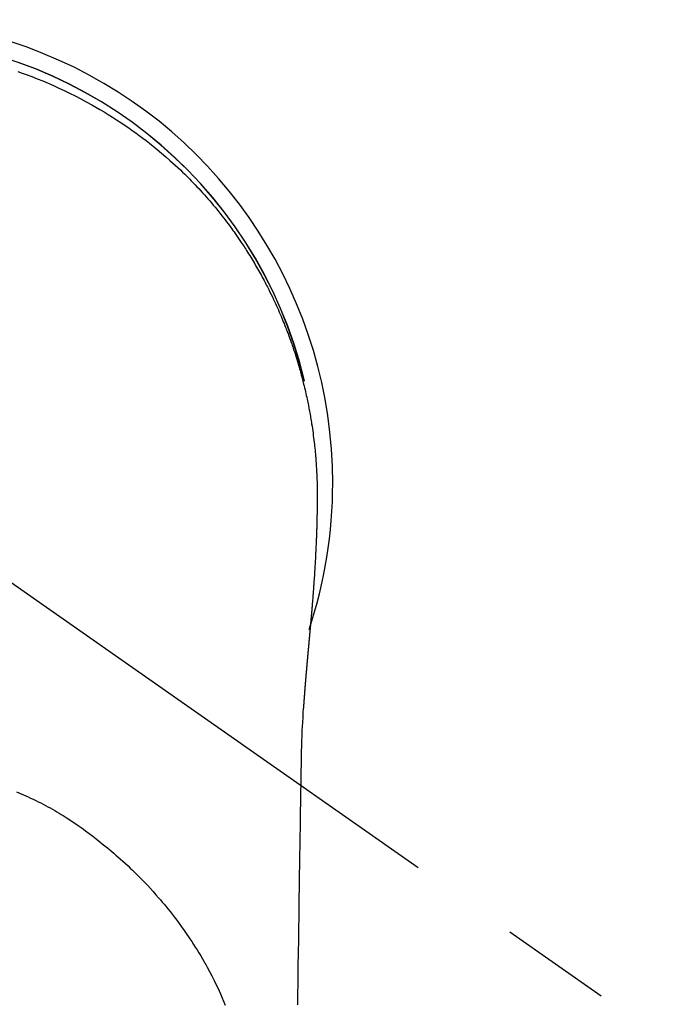
# Model space of a CAD drawing. Extents: x 28111 to 54233, y -32850 to -24450.
# Drawn here: x 30781 to 30818, y -25967 to -25912 of the extents above; entities that cross this region are included whole.
import ezdxf

# ---------------------------------------------------------------- set-up
doc = ezdxf.new("R2010")
doc.units = 0
doc.header["$LTSCALE"] = 50
doc.header["$MEASUREMENT"] = 0
doc.linetypes.add('CENTER2', pattern=[1.125, 0.75, -0.125, 0.125, -0.125])
doc.layers.add('150-機器', color=8, linetype='CONTINUOUS')

msp = doc.modelspace()

# ---------------------------------------------------------------- linework, layer by layer
at = {"layer": '150-機器', "color": 13, "linetype": 'CENTER2'}
msp.add_line((30772.682, -25937.594), (31016.7, -26108.458), dxfattribs=at)
at = {"layer": '150-機器', "color": 13, "linetype": 'Continuous'}
for points in [[(30780.992, -25914.566), (30781.222, -25914.646), (30781.451, -25914.729), (30781.76, -25914.845), (30782.069, -25914.965), (30782.375, -25915.09), (30782.68, -25915.218), (30782.983, -25915.35), (30783.284, -25915.486), (30783.583, -25915.626), (30783.88, -25915.769), (30784.195, -25915.927), (30784.508, -25916.088), (30784.818, -25916.254), (30785.126, -25916.424), (30785.355, -25916.554), (30785.582, -25916.687), (30785.809, -25916.822), (30786.033, -25916.959), (30786.275, -25917.11), (30786.516, -25917.264), (30786.754, -25917.421), (30786.991, -25917.58), (30787.19, -25917.716), (30787.387, -25917.855), (30787.584, -25917.996), (30787.779, -25918.138), (30787.974, -25918.283), (30788.168, -25918.43), (30788.36, -25918.579), (30788.551, -25918.731), (30788.792, -25918.926), (30789.03, -25919.125), (30789.265, -25919.327), (30789.498, -25919.532), (30789.646, -25919.665), (30789.793, -25919.799), (30789.938, -25919.934), (30790.083, -25920.07), (30790.21, -25920.192), (30790.336, -25920.315), (30790.461, -25920.438), (30790.585, -25920.563), (30790.693, -25920.673), (30790.8, -25920.783), (30790.907, -25920.894), (30791.012, -25921.006), (30791.117, -25921.117), (30791.22, -25921.23), (30791.323, -25921.343), (30791.426, -25921.457), (30791.527, -25921.571), (30791.628, -25921.686), (30791.729, -25921.802), (30791.828, -25921.918), (30791.926, -25922.035), (30792.024, -25922.152), (30792.121, -25922.27), (30792.217, -25922.389), (30792.312, -25922.508), (30792.407, -25922.628), (30792.501, -25922.748), (30792.594, -25922.869), (30792.673, -25922.972), (30792.752, -25923.077), (30792.83, -25923.181), (30792.907, -25923.286), (30792.968, -25923.37), (30793.029, -25923.454), (30793.089, -25923.538), (30793.149, -25923.623), (30793.263, -25923.788), (30793.377, -25923.953), (30793.489, -25924.12), (30793.6, -25924.287), (30793.648, -25924.359), (30793.696, -25924.432), (30793.743, -25924.505), (30793.79, -25924.578), (30793.848, -25924.67), (30793.906, -25924.761), (30793.963, -25924.854), (30794.02, -25924.946), (30794.076, -25925.039), (30794.132, -25925.132), (30794.188, -25925.225), (30794.243, -25925.318), (30794.297, -25925.412), (30794.352, -25925.505), (30794.406, -25925.599), (30794.46, -25925.694), (30794.513, -25925.788), (30794.566, -25925.883), (30794.618, -25925.978), (30794.671, -25926.073), (30794.722, -25926.168), (30794.773, -25926.264), (30794.823, -25926.36), (30794.873, -25926.456), (30794.913, -25926.533), (30794.953, -25926.61), (30794.992, -25926.687), (30795.032, -25926.764), (30795.099, -25926.9), (30795.166, -25927.036), (30795.233, -25927.173), (30795.298, -25927.31), (30795.353, -25927.428), (30795.408, -25927.546), (30795.462, -25927.664), (30795.515, -25927.783), (30795.568, -25927.901), (30795.62, -25928.02), (30795.672, -25928.14), (30795.723, -25928.259), (30795.765, -25928.359), (30795.806, -25928.46), (30795.847, -25928.56), (30795.888, -25928.661), (30795.92, -25928.741), (30795.952, -25928.822), (30795.984, -25928.903), (30796.015, -25928.983), (30796.039, -25929.044), (30796.062, -25929.105), (30796.086, -25929.166), (30796.109, -25929.227), (30796.154, -25929.349), (30796.199, -25929.471), (30796.243, -25929.594), (30796.286, -25929.716), (30796.315, -25929.798), (30796.344, -25929.88), (30796.372, -25929.962), (30796.4, -25930.045), (30796.441, -25930.168), (30796.482, -25930.292), (30796.521, -25930.416), (30796.56, -25930.54), (30796.599, -25930.665), (30796.637, -25930.789), (30796.675, -25930.914), (30796.712, -25931.039), (30796.736, -25931.123), (30796.761, -25931.206), (30796.784, -25931.29), (30796.808, -25931.374), (30796.854, -25931.542), (30796.898, -25931.71), (30796.942, -25931.878), (30796.984, -25932.047), (30797.01, -25932.153), (30797.036, -25932.259), (30797.061, -25932.365), (30797.086, -25932.471), (30797.11, -25932.577), (30797.134, -25932.684), (30797.157, -25932.79), (30797.18, -25932.897), (30797.198, -25932.982), (30797.215, -25933.068), (30797.232, -25933.153), (30797.25, -25933.239), (30797.258, -25933.282), (30797.267, -25933.324), (30797.275, -25933.367), (30797.284, -25933.41), (30797.292, -25933.452), (30797.3, -25933.495), (30797.308, -25933.538), (30797.315, -25933.581), (30797.331, -25933.667), (30797.346, -25933.753), (30797.361, -25933.839), (30797.376, -25933.925), (30797.391, -25934.011), (30797.405, -25934.098), (30797.419, -25934.184), (30797.433, -25934.27), (30797.453, -25934.4), (30797.473, -25934.53), (30797.491, -25934.66), (30797.509, -25934.79), (30797.526, -25934.92), (30797.543, -25935.051), (30797.559, -25935.181), (30797.574, -25935.312), (30797.586, -25935.421), (30797.598, -25935.53), (30797.61, -25935.639), (30797.621, -25935.748), (30797.631, -25935.857), (30797.641, -25935.966), (30797.651, -25936.076), (30797.66, -25936.185), (30797.672, -25936.338), (30797.683, -25936.492), (30797.693, -25936.645), (30797.702, -25936.799), (30797.706, -25936.864), (30797.71, -25936.93), (30797.713, -25936.996), (30797.716, -25937.062), (30797.72, -25937.15), (30797.723, -25937.238), (30797.727, -25937.326), (30797.73, -25937.414), (30797.735, -25937.502), (30797.74, -25937.591), (30797.744, -25937.679), (30797.747, -25937.768), (30797.748, -25937.837), (30797.748, -25937.906), (30797.748, -25937.974), (30797.747, -25938.043), (30797.747, -25938.151), (30797.746, -25938.259), (30797.746, -25938.366), (30797.745, -25938.474), (30797.745, -25938.552), (30797.744, -25938.63), (30797.743, -25938.708), (30797.742, -25938.786), (30797.742, -25938.84), (30797.741, -25938.894), (30797.74, -25938.948), (30797.739, -25939.002), (30797.738, -25939.086), (30797.736, -25939.17), (30797.735, -25939.254), (30797.733, -25939.338), (30797.732, -25939.404), (30797.731, -25939.471), (30797.73, -25939.537), (30797.728, -25939.603), (30797.726, -25939.681), (30797.724, -25939.759), (30797.722, -25939.837), (30797.719, -25939.915), (30797.717, -25939.985), (30797.716, -25940.055), (30797.714, -25940.125), (30797.711, -25940.195), (30797.709, -25940.275), (30797.706, -25940.356), (30797.703, -25940.437), (30797.699, -25940.518), (30797.697, -25940.583), (30797.695, -25940.648), (30797.692, -25940.714), (30797.69, -25940.779), (30797.687, -25940.845), (30797.684, -25940.91), (30797.681, -25940.976), (30797.679, -25941.041), (30797.675, -25941.113), (30797.672, -25941.185), (30797.668, -25941.258), (30797.665, -25941.33), (30797.662, -25941.384), (30797.659, -25941.439), (30797.656, -25941.493), (30797.654, -25941.548), (30797.649, -25941.64), (30797.644, -25941.733), (30797.64, -25941.825), (30797.635, -25941.917), (30797.631, -25941.973), (30797.628, -25942.028), (30797.625, -25942.084), (30797.622, -25942.139), (30797.617, -25942.212), (30797.613, -25942.285), (30797.609, -25942.357), (30797.605, -25942.43), (30797.599, -25942.517), (30797.594, -25942.604), (30797.588, -25942.691), (30797.583, -25942.778), (30797.576, -25942.877), (30797.57, -25942.976), (30797.563, -25943.075), (30797.556, -25943.174), (30797.552, -25943.229), (30797.548, -25943.284), (30797.544, -25943.339), (30797.54, -25943.394), (30797.535, -25943.468), (30797.529, -25943.542), (30797.524, -25943.616), (30797.519, -25943.69), (30797.513, -25943.775), (30797.506, -25943.86), (30797.5, -25943.945), (30797.493, -25944.029), (30797.485, -25944.131), (30797.477, -25944.232), (30797.468, -25944.334), (30797.46, -25944.435)], [(30797.029, -25931.886), (30797.027, -25931.878), (30797.026, -25931.875), (30797.025, -25931.871), (30797.024, -25931.867), (30797.023, -25931.864), (30797.023, -25931.86), (30797.022, -25931.856), (30797.021, -25931.853), (30797.02, -25931.849), (30797.019, -25931.845), (30797.018, -25931.842), (30797.018, -25931.838), (30797.017, -25931.835), (30797.016, -25931.831), (30797.015, -25931.827), (30797.014, -25931.824), (30797.013, -25931.82), (30797.012, -25931.816), (30797.012, -25931.813), (30797.011, -25931.809), (30797.01, -25931.806), (30797.009, -25931.802), (30797.008, -25931.798), (30797.007, -25931.795), (30797.006, -25931.791), (30797.005, -25931.787), (30797.005, -25931.784), (30797.004, -25931.78), (30797.003, -25931.776), (30797.002, -25931.773), (30797.001, -25931.769), (30797, -25931.766), (30796.999, -25931.762), (30796.999, -25931.758), (30796.998, -25931.755), (30796.997, -25931.751), (30796.996, -25931.747), (30796.995, -25931.744), (30796.994, -25931.74), (30796.993, -25931.736), (30796.992, -25931.733), (30796.992, -25931.729), (30796.991, -25931.726), (30796.99, -25931.722), (30796.989, -25931.718), (30796.988, -25931.715), (30796.987, -25931.711), (30796.986, -25931.707), (30796.985, -25931.704), (30796.985, -25931.7), (30796.984, -25931.697), (30796.983, -25931.693), (30796.982, -25931.689), (30796.981, -25931.686), (30796.98, -25931.682), (30796.979, -25931.678), (30796.978, -25931.675), (30796.978, -25931.671), (30796.977, -25931.667), (30796.976, -25931.664), (30796.975, -25931.66), (30796.974, -25931.657), (30796.973, -25931.653), (30796.972, -25931.649), (30796.971, -25931.646), (30796.971, -25931.642), (30796.97, -25931.638), (30796.969, -25931.635), (30796.968, -25931.631), (30796.967, -25931.627), (30796.966, -25931.624), (30796.965, -25931.62), (30796.964, -25931.617), (30796.963, -25931.613), (30796.963, -25931.609), (30796.962, -25931.606), (30796.961, -25931.602), (30796.96, -25931.598), (30796.959, -25931.595), (30796.958, -25931.591), (30796.957, -25931.587), (30796.956, -25931.584), (30796.955, -25931.58), (30796.954, -25931.577), (30796.954, -25931.573), (30796.953, -25931.569), (30796.952, -25931.566), (30796.951, -25931.562), (30796.95, -25931.559), (30796.949, -25931.556), (30796.948, -25931.552), (30796.947, -25931.548), (30796.946, -25931.545), (30796.945, -25931.541), (30796.945, -25931.538), (30796.944, -25931.534), (30796.943, -25931.53), (30796.942, -25931.527), (30796.941, -25931.523), (30796.94, -25931.519), (30796.939, -25931.516), (30796.938, -25931.512), (30796.937, -25931.508), (30796.936, -25931.505), (30796.935, -25931.501), (30796.935, -25931.498), (30796.934, -25931.494), (30796.933, -25931.49), (30796.932, -25931.487), (30796.931, -25931.483), (30796.93, -25931.479), (30796.929, -25931.476), (30796.928, -25931.472), (30796.927, -25931.468), (30796.926, -25931.465), (30796.925, -25931.461), (30796.925, -25931.458), (30796.924, -25931.454), (30796.923, -25931.45), (30796.922, -25931.447), (30796.921, -25931.443), (30796.92, -25931.439), (30796.919, -25931.436), (30796.918, -25931.432), (30796.917, -25931.428), (30796.916, -25931.425), (30796.915, -25931.421), (30796.914, -25931.418), (30796.914, -25931.414), (30796.913, -25931.41), (30796.912, -25931.407), (30796.911, -25931.403), (30796.91, -25931.399), (30796.909, -25931.396), (30796.908, -25931.392), (30796.907, -25931.388), (30796.906, -25931.385), (30796.905, -25931.381), (30796.904, -25931.378), (30796.903, -25931.374), (30796.902, -25931.37), (30796.901, -25931.367), (30796.901, -25931.363), (30796.9, -25931.359), (30796.899, -25931.356), (30796.898, -25931.352), (30796.897, -25931.349), (30796.896, -25931.345), (30796.895, -25931.341), (30796.894, -25931.338), (30796.893, -25931.334), (30796.892, -25931.33), (30796.891, -25931.327), (30796.89, -25931.323), (30796.889, -25931.319), (30796.888, -25931.316), (30796.887, -25931.312), (30796.886, -25931.309), (30796.886, -25931.305), (30796.885, -25931.301), (30796.884, -25931.298), (30796.883, -25931.294), (30796.882, -25931.29), (30796.881, -25931.287), (30796.88, -25931.283), (30796.879, -25931.279), (30796.878, -25931.276), (30796.877, -25931.272), (30796.876, -25931.269), (30796.875, -25931.265), (30796.874, -25931.261), (30796.873, -25931.258), (30796.872, -25931.254), (30796.871, -25931.25), (30796.87, -25931.247), (30796.869, -25931.243), (30796.869, -25931.239), (30796.868, -25931.236), (30796.867, -25931.232), (30796.866, -25931.229), (30796.865, -25931.225), (30796.864, -25931.221), (30796.863, -25931.218), (30796.862, -25931.214), (30796.861, -25931.21), (30796.86, -25931.207), (30796.859, -25931.203), (30796.858, -25931.2), (30796.857, -25931.196), (30796.856, -25931.192), (30796.855, -25931.189), (30796.854, -25931.185), (30796.853, -25931.182), (30796.852, -25931.179), (30796.851, -25931.175), (30796.85, -25931.171), (30796.849, -25931.168), (30796.848, -25931.164), (30796.847, -25931.161), (30796.847, -25931.157), (30796.846, -25931.153), (30796.845, -25931.15), (30796.844, -25931.146), (30796.843, -25931.142), (30796.842, -25931.139), (30796.841, -25931.135), (30796.84, -25931.131), (30796.839, -25931.128), (30796.838, -25931.124), (30796.837, -25931.121), (30796.836, -25931.117), (30796.835, -25931.113), (30796.834, -25931.11), (30796.833, -25931.106), (30796.833, -25931.102), (30796.832, -25931.099), (30796.831, -25931.095), (30796.83, -25931.092), (30796.829, -25931.088), (30796.828, -25931.084), (30796.827, -25931.081), (30796.826, -25931.077), (30796.825, -25931.073), (30796.824, -25931.07), (30796.823, -25931.066), (30796.822, -25931.063), (30796.821, -25931.059), (30796.82, -25931.055), (30796.819, -25931.052), (30796.818, -25931.048), (30796.817, -25931.044), (30796.816, -25931.041), (30796.815, -25931.037), (30796.814, -25931.033), (30796.813, -25931.03), (30796.812, -25931.026), (30796.811, -25931.023), (30796.81, -25931.019), (30796.81, -25931.015), (30796.809, -25931.012), (30796.808, -25931.008), (30796.807, -25931.004), (30796.806, -25931.001), (30796.805, -25930.997), (30796.804, -25930.994), (30796.803, -25930.99), (30796.802, -25930.986), (30796.801, -25930.983), (30796.8, -25930.979), (30796.799, -25930.975), (30796.798, -25930.972), (30796.797, -25930.968), (30796.796, -25930.965), (30796.795, -25930.961), (30796.794, -25930.957), (30796.793, -25930.954), (30796.792, -25930.95), (30796.791, -25930.946), (30796.79, -25930.943), (30796.789, -25930.939), (30796.788, -25930.936), (30796.787, -25930.932), (30796.786, -25930.928), (30796.785, -25930.925), (30796.784, -25930.921), (30796.783, -25930.917), (30796.782, -25930.914), (30796.781, -25930.91), (30796.78, -25930.907), (30796.779, -25930.903), (30796.778, -25930.899), (30796.777, -25930.896), (30796.776, -25930.892), (30796.775, -25930.888), (30796.774, -25930.885), (30796.773, -25930.881), (30796.772, -25930.878), (30796.771, -25930.874), (30796.77, -25930.87), (30796.769, -25930.867), (30796.768, -25930.863), (30796.767, -25930.859), (30796.766, -25930.856), (30796.765, -25930.852), (30796.764, -25930.849), (30796.763, -25930.845), (30796.762, -25930.841), (30796.761, -25930.838), (30796.76, -25930.834), (30796.759, -25930.83), (30796.757, -25930.827), (30796.756, -25930.823), (30796.755, -25930.82), (30796.754, -25930.816), (30796.753, -25930.812), (30796.752, -25930.809), (30796.751, -25930.806), (30796.75, -25930.802), (30796.749, -25930.799), (30796.748, -25930.795), (30796.747, -25930.792), (30796.746, -25930.788), (30796.745, -25930.784), (30796.744, -25930.781), (30796.743, -25930.777), (30796.742, -25930.774), (30796.741, -25930.77), (30796.74, -25930.766), (30796.739, -25930.763), (30796.738, -25930.759), (30796.737, -25930.755), (30796.736, -25930.752), (30796.735, -25930.748), (30796.734, -25930.745), (30796.733, -25930.741), (30796.732, -25930.737), (30796.731, -25930.734), (30796.73, -25930.73), (30796.729, -25930.726), (30796.728, -25930.723), (30796.727, -25930.719), (30796.726, -25930.716), (30796.725, -25930.712), (30796.724, -25930.708), (30796.723, -25930.705), (30796.722, -25930.701), (30796.721, -25930.698), (30796.72, -25930.694), (30796.719, -25930.69), (30796.718, -25930.687), (30796.716, -25930.683), (30796.715, -25930.679), (30796.714, -25930.676), (30796.713, -25930.672), (30796.712, -25930.669), (30796.711, -25930.665), (30796.71, -25930.661), (30796.709, -25930.658), (30796.708, -25930.654), (30796.707, -25930.651), (30796.706, -25930.647), (30796.705, -25930.643), (30796.704, -25930.64), (30796.703, -25930.636), (30796.702, -25930.632), (30796.701, -25930.629), (30796.7, -25930.625), (30796.699, -25930.622), (30796.698, -25930.618), (30796.697, -25930.614), (30796.696, -25930.611), (30796.695, -25930.607), (30796.694, -25930.604), (30796.692, -25930.6), (30796.691, -25930.596), (30796.69, -25930.593), (30796.689, -25930.589), (30796.688, -25930.585), (30796.687, -25930.582), (30796.686, -25930.578), (30796.685, -25930.575), (30796.684, -25930.571), (30796.683, -25930.567), (30796.682, -25930.564), (30796.681, -25930.56), (30796.68, -25930.557), (30796.679, -25930.553), (30796.678, -25930.549), (30796.677, -25930.546), (30796.676, -25930.542), (30796.675, -25930.539), (30796.673, -25930.535), (30796.672, -25930.531), (30796.671, -25930.528), (30796.67, -25930.524), (30796.669, -25930.52), (30796.668, -25930.517), (30796.667, -25930.513), (30796.666, -25930.51), (30796.665, -25930.506), (30796.664, -25930.502), (30796.663, -25930.499), (30796.662, -25930.495), (30796.661, -25930.492), (30796.66, -25930.488), (30796.659, -25930.484), (30796.658, -25930.481), (30796.656, -25930.477), (30796.655, -25930.474), (30796.654, -25930.47), (30796.653, -25930.466), (30796.652, -25930.463), (30796.651, -25930.459), (30796.65, -25930.456), (30796.649, -25930.452), (30796.648, -25930.448), (30796.647, -25930.445), (30796.646, -25930.441), (30796.645, -25930.437), (30796.644, -25930.434), (30796.643, -25930.431), (30796.641, -25930.428), (30796.64, -25930.424), (30796.639, -25930.42), (30796.638, -25930.417), (30796.637, -25930.413), (30796.636, -25930.41), (30796.635, -25930.406), (30796.634, -25930.402), (30796.633, -25930.399), (30796.632, -25930.395), (30796.631, -25930.392), (30796.63, -25930.388), (30796.629, -25930.384), (30796.627, -25930.381), (30796.626, -25930.377), (30796.625, -25930.374), (30796.624, -25930.37), (30796.623, -25930.366), (30796.622, -25930.363), (30796.621, -25930.359), (30796.62, -25930.356), (30796.619, -25930.352), (30796.618, -25930.348), (30796.617, -25930.345), (30796.615, -25930.341), (30796.614, -25930.338), (30796.613, -25930.334), (30796.612, -25930.33), (30796.611, -25930.327), (30796.61, -25930.323), (30796.609, -25930.32), (30796.608, -25930.316), (30796.607, -25930.312), (30796.606, -25930.309), (30796.605, -25930.305), (30796.603, -25930.302), (30796.602, -25930.298), (30796.601, -25930.294), (30796.6, -25930.291), (30796.599, -25930.287), (30796.598, -25930.284), (30796.597, -25930.28), (30796.596, -25930.276), (30796.595, -25930.273), (30796.594, -25930.269), (30796.592, -25930.265), (30796.591, -25930.262), (30796.59, -25930.258), (30796.589, -25930.255), (30796.588, -25930.251), (30796.587, -25930.247), (30796.586, -25930.244), (30796.585, -25930.24), (30796.584, -25930.237), (30796.583, -25930.233), (30796.581, -25930.229), (30796.58, -25930.226), (30796.579, -25930.222), (30796.578, -25930.219), (30796.577, -25930.215), (30796.576, -25930.212), (30796.575, -25930.208), (30796.574, -25930.204), (30796.573, -25930.201), (30796.571, -25930.197), (30796.57, -25930.194), (30796.569, -25930.19), (30796.568, -25930.186), (30796.567, -25930.183), (30796.566, -25930.179), (30796.565, -25930.176), (30796.564, -25930.172), (30796.563, -25930.168), (30796.561, -25930.165), (30796.56, -25930.161), (30796.559, -25930.158), (30796.558, -25930.154), (30796.557, -25930.15), (30796.556, -25930.147), (30796.555, -25930.143), (30796.554, -25930.14), (30796.552, -25930.136), (30796.551, -25930.132), (30796.55, -25930.129), (30796.549, -25930.125), (30796.548, -25930.122), (30796.547, -25930.118), (30796.546, -25930.114), (30796.545, -25930.111), (30796.543, -25930.107), (30796.542, -25930.104), (30796.541, -25930.1), (30796.54, -25930.096), (30796.539, -25930.093), (30796.538, -25930.089), (30796.537, -25930.086), (30796.536, -25930.082), (30796.534, -25930.079), (30796.533, -25930.075), (30796.532, -25930.072), (30796.531, -25930.069), (30796.53, -25930.065), (30796.529, -25930.062), (30796.528, -25930.06), (30796.528, -25930.057), (30796.527, -25930.055), (30796.526, -25930.053), (30796.525, -25930.051), (30796.524, -25930.046), (30796.52, -25930.033)], [(30797.46, -25944.435), (30797.46, -25944.442), (30797.459, -25944.449), (30797.458, -25944.456), (30797.458, -25944.463), (30797.457, -25944.47), (30797.457, -25944.477), (30797.456, -25944.484), (30797.456, -25944.491), (30797.455, -25944.498), (30797.454, -25944.505), (30797.454, -25944.512), (30797.453, -25944.519), (30797.453, -25944.526), (30797.452, -25944.532), (30797.452, -25944.539), (30797.451, -25944.546), (30797.45, -25944.553), (30797.45, -25944.56), (30797.449, -25944.567), (30797.449, -25944.574), (30797.448, -25944.581), (30797.447, -25944.589), (30797.447, -25944.596), (30797.446, -25944.603), (30797.446, -25944.61), (30797.445, -25944.617), (30797.445, -25944.624), (30797.444, -25944.631), (30797.443, -25944.638), (30797.443, -25944.645), (30797.442, -25944.652), (30797.442, -25944.659), (30797.441, -25944.666), (30797.44, -25944.673), (30797.44, -25944.68), (30797.439, -25944.687), (30797.439, -25944.694), (30797.438, -25944.701), (30797.437, -25944.708), (30797.437, -25944.716), (30797.436, -25944.723), (30797.436, -25944.73), (30797.435, -25944.737), (30797.434, -25944.744), (30797.434, -25944.751), (30797.433, -25944.757), (30797.432, -25944.764), (30797.432, -25944.771), (30797.431, -25944.779), (30797.431, -25944.786), (30797.43, -25944.793), (30797.429, -25944.8), (30797.429, -25944.807), (30797.428, -25944.814), (30797.428, -25944.821), (30797.427, -25944.828), (30797.426, -25944.836), (30797.426, -25944.843), (30797.425, -25944.85), (30797.424, -25944.857), (30797.424, -25944.864), (30797.423, -25944.871), (30797.423, -25944.879), (30797.422, -25944.886), (30797.421, -25944.893), (30797.421, -25944.9), (30797.42, -25944.907), (30797.419, -25944.915), (30797.419, -25944.922), (30797.418, -25944.929), (30797.418, -25944.936), (30797.417, -25944.943), (30797.416, -25944.951), (30797.416, -25944.958), (30797.415, -25944.965), (30797.414, -25944.972), (30797.414, -25944.979), (30797.413, -25944.987), (30797.413, -25944.994), (30797.412, -25945.001), (30797.411, -25945.008), (30797.411, -25945.016), (30797.41, -25945.023), (30797.409, -25945.03), (30797.409, -25945.037), (30797.408, -25945.045), (30797.407, -25945.052), (30797.407, -25945.059), (30797.406, -25945.066), (30797.406, -25945.074), (30797.405, -25945.081), (30797.404, -25945.088), (30797.404, -25945.095), (30797.403, -25945.103), (30797.402, -25945.11), (30797.402, -25945.117), (30797.401, -25945.125), (30797.4, -25945.131), (30797.4, -25945.138), (30797.399, -25945.146), (30797.398, -25945.153), (30797.398, -25945.16), (30797.397, -25945.168), (30797.396, -25945.175), (30797.396, -25945.182), (30797.395, -25945.189), (30797.395, -25945.197), (30797.394, -25945.204), (30797.393, -25945.211), (30797.393, -25945.219), (30797.392, -25945.226), (30797.391, -25945.234), (30797.391, -25945.241), (30797.39, -25945.248), (30797.389, -25945.256), (30797.389, -25945.263), (30797.388, -25945.27), (30797.387, -25945.278), (30797.387, -25945.285), (30797.386, -25945.292), (30797.385, -25945.3), (30797.385, -25945.307), (30797.384, -25945.315), (30797.383, -25945.322), (30797.383, -25945.329), (30797.382, -25945.337), (30797.381, -25945.344), (30797.381, -25945.352), (30797.38, -25945.359), (30797.379, -25945.366), (30797.379, -25945.374), (30797.378, -25945.381), (30797.377, -25945.389), (30797.377, -25945.396), (30797.376, -25945.404), (30797.375, -25945.411), (30797.375, -25945.419), (30797.374, -25945.426), (30797.373, -25945.433), (30797.373, -25945.441), (30797.372, -25945.448), (30797.371, -25945.456), (30797.371, -25945.463), (30797.37, -25945.471), (30797.369, -25945.478), (30797.369, -25945.486), (30797.368, -25945.493), (30797.367, -25945.501), (30797.367, -25945.507), (30797.366, -25945.515), (30797.365, -25945.522), (30797.364, -25945.53), (30797.364, -25945.537), (30797.363, -25945.545), (30797.362, -25945.552), (30797.362, -25945.56), (30797.361, -25945.567), (30797.36, -25945.575), (30797.36, -25945.582), (30797.359, -25945.59), (30797.358, -25945.597), (30797.358, -25945.605), (30797.357, -25945.612), (30797.356, -25945.62), (30797.356, -25945.627), (30797.355, -25945.635), (30797.354, -25945.642), (30797.354, -25945.65), (30797.353, -25945.658), (30797.352, -25945.665), (30797.351, -25945.673), (30797.351, -25945.68), (30797.35, -25945.688), (30797.349, -25945.695), (30797.349, -25945.703), (30797.348, -25945.711), (30797.347, -25945.718), (30797.347, -25945.726), (30797.346, -25945.733), (30797.345, -25945.741), (30797.345, -25945.749), (30797.344, -25945.756), (30797.343, -25945.764), (30797.342, -25945.771), (30797.342, -25945.779), (30797.341, -25945.787), (30797.34, -25945.794), (30797.34, -25945.802), (30797.339, -25945.81), (30797.338, -25945.817), (30797.338, -25945.825), (30797.337, -25945.832), (30797.336, -25945.84), (30797.335, -25945.848), (30797.335, -25945.855), (30797.334, -25945.863), (30797.333, -25945.871), (30797.333, -25945.878), (30797.332, -25945.885), (30797.331, -25945.893), (30797.33, -25945.9), (30797.33, -25945.908), (30797.329, -25945.916), (30797.328, -25945.923), (30797.328, -25945.931), (30797.327, -25945.939), (30797.326, -25945.946), (30797.326, -25945.954), (30797.325, -25945.962), (30797.324, -25945.97), (30797.323, -25945.977), (30797.323, -25945.985), (30797.322, -25945.993), (30797.321, -25946), (30797.321, -25946.008), (30797.32, -25946.016), (30797.319, -25946.024), (30797.318, -25946.031), (30797.318, -25946.039), (30797.317, -25946.047), (30797.316, -25946.055), (30797.316, -25946.062), (30797.315, -25946.07), (30797.314, -25946.078), (30797.313, -25946.086), (30797.313, -25946.093), (30797.312, -25946.101), (30797.312, -25946.109), (30797.312, -25946.117), (30797.311, -25946.124), (30797.31, -25946.132), (30797.309, -25946.14), (30797.309, -25946.148), (30797.308, -25946.156), (30797.307, -25946.163), (30797.307, -25946.171), (30797.306, -25946.179), (30797.305, -25946.187), (30797.304, -25946.195), (30797.304, -25946.202), (30797.303, -25946.21), (30797.302, -25946.218), (30797.301, -25946.226), (30797.301, -25946.234), (30797.3, -25946.242), (30797.299, -25946.249), (30797.299, -25946.257), (30797.298, -25946.264), (30797.297, -25946.272), (30797.296, -25946.28), (30797.296, -25946.288), (30797.295, -25946.295), (30797.294, -25946.303), (30797.294, -25946.311), (30797.293, -25946.319), (30797.292, -25946.327), (30797.291, -25946.335), (30797.291, -25946.343), (30797.29, -25946.351), (30797.289, -25946.358), (30797.288, -25946.366), (30797.288, -25946.374), (30797.287, -25946.382), (30797.286, -25946.39), (30797.286, -25946.398), (30797.285, -25946.406), (30797.284, -25946.414), (30797.283, -25946.422), (30797.283, -25946.43), (30797.282, -25946.438), (30797.281, -25946.445), (30797.28, -25946.453), (30797.28, -25946.461), (30797.279, -25946.469), (30797.278, -25946.477), (30797.277, -25946.485), (30797.277, -25946.493), (30797.276, -25946.501), (30797.275, -25946.509), (30797.275, -25946.517), (30797.274, -25946.525), (30797.273, -25946.533), (30797.272, -25946.541), (30797.272, -25946.549), (30797.271, -25946.557), (30797.27, -25946.565), (30797.269, -25946.573), (30797.269, -25946.581), (30797.268, -25946.589), (30797.267, -25946.597), (30797.266, -25946.605), (30797.266, -25946.613), (30797.265, -25946.621), (30797.264, -25946.629), (30797.264, -25946.637), (30797.263, -25946.644), (30797.262, -25946.652), (30797.261, -25946.66), (30797.261, -25946.668), (30797.26, -25946.676), (30797.259, -25946.684), (30797.258, -25946.692), (30797.258, -25946.7), (30797.257, -25946.708), (30797.256, -25946.716), (30797.255, -25946.724), (30797.255, -25946.732), (30797.254, -25946.74), (30797.253, -25946.748), (30797.252, -25946.756), (30797.252, -25946.764), (30797.251, -25946.772), (30797.25, -25946.78), (30797.249, -25946.789), (30797.249, -25946.797), (30797.248, -25946.805), (30797.247, -25946.813), (30797.247, -25946.821), (30797.246, -25946.829), (30797.245, -25946.837), (30797.244, -25946.845), (30797.244, -25946.853), (30797.243, -25946.861), (30797.242, -25946.87), (30797.241, -25946.878), (30797.241, -25946.886), (30797.24, -25946.894), (30797.239, -25946.902), (30797.238, -25946.91), (30797.238, -25946.918), (30797.237, -25946.926), (30797.236, -25946.935), (30797.235, -25946.943), (30797.235, -25946.951), (30797.234, -25946.959), (30797.233, -25946.967), (30797.232, -25946.975), (30797.232, -25946.983), (30797.231, -25946.992), (30797.23, -25947), (30797.229, -25947.008), (30797.229, -25947.015), (30797.228, -25947.023), (30797.227, -25947.032), (30797.226, -25947.04), (30797.226, -25947.048), (30797.225, -25947.056), (30797.224, -25947.064), (30797.223, -25947.073), (30797.223, -25947.081), (30797.222, -25947.089), (30797.221, -25947.097), (30797.22, -25947.105), (30797.22, -25947.114), (30797.219, -25947.122), (30797.218, -25947.13), (30797.218, -25947.138), (30797.217, -25947.146), (30797.216, -25947.155), (30797.215, -25947.163), (30797.215, -25947.171), (30797.214, -25947.179), (30797.213, -25947.188), (30797.212, -25947.196), (30797.212, -25947.204), (30797.211, -25947.212), (30797.21, -25947.221), (30797.209, -25947.229), (30797.209, -25947.237), (30797.208, -25947.246), (30797.207, -25947.254), (30797.206, -25947.262), (30797.206, -25947.27), (30797.205, -25947.279), (30797.204, -25947.287), (30797.203, -25947.295), (30797.203, -25947.304), (30797.202, -25947.312), (30797.201, -25947.32), (30797.2, -25947.328), (30797.2, -25947.337), (30797.199, -25947.345), (30797.198, -25947.353), (30797.197, -25947.362), (30797.197, -25947.37), (30797.196, -25947.378), (30797.195, -25947.387), (30797.194, -25947.394), (30797.194, -25947.402), (30797.193, -25947.411), (30797.192, -25947.419), (30797.191, -25947.427), (30797.191, -25947.436), (30797.19, -25947.444), (30797.189, -25947.453), (30797.188, -25947.461), (30797.188, -25947.469), (30797.187, -25947.478), (30797.186, -25947.486), (30797.185, -25947.494), (30797.185, -25947.503), (30797.184, -25947.511), (30797.183, -25947.52), (30797.182, -25947.528), (30797.182, -25947.536), (30797.181, -25947.545), (30797.18, -25947.553), (30797.179, -25947.562), (30797.179, -25947.57), (30797.178, -25947.578), (30797.177, -25947.587), (30797.176, -25947.595), (30797.176, -25947.604), (30797.175, -25947.612), (30797.174, -25947.621), (30797.173, -25947.629), (30797.173, -25947.637), (30797.172, -25947.646), (30797.171, -25947.654), (30797.17, -25947.663), (30797.17, -25947.671), (30797.169, -25947.68), (30797.168, -25947.688), (30797.167, -25947.697), (30797.167, -25947.705), (30797.166, -25947.714), (30797.165, -25947.722), (30797.164, -25947.73), (30797.164, -25947.739), (30797.163, -25947.747), (30797.162, -25947.756), (30797.161, -25947.764), (30797.161, -25947.772), (30797.16, -25947.78), (30797.159, -25947.789), (30797.158, -25947.797), (30797.158, -25947.806), (30797.157, -25947.814), (30797.156, -25947.823), (30797.156, -25947.831), (30797.155, -25947.84), (30797.154, -25947.849), (30797.153, -25947.857), (30797.153, -25947.866), (30797.152, -25947.874), (30797.151, -25947.883), (30797.15, -25947.891), (30797.15, -25947.9), (30797.149, -25947.908), (30797.148, -25947.917), (30797.147, -25947.925), (30797.147, -25947.934), (30797.146, -25947.943), (30797.145, -25947.951), (30797.144, -25947.96), (30797.144, -25947.968), (30797.143, -25947.977), (30797.142, -25947.985), (30797.141, -25947.994), (30797.141, -25948.003), (30797.14, -25948.011), (30797.139, -25948.02), (30797.138, -25948.028), (30797.138, -25948.037), (30797.137, -25948.046), (30797.136, -25948.054), (30797.135, -25948.063), (30797.135, -25948.071), (30797.134, -25948.08), (30797.133, -25948.089), (30797.132, -25948.097), (30797.132, -25948.106), (30797.131, -25948.115), (30797.13, -25948.123), (30797.13, -25948.132), (30797.129, -25948.141), (30797.128, -25948.148), (30797.127, -25948.157), (30797.127, -25948.165), (30797.126, -25948.174), (30797.125, -25948.183), (30797.124, -25948.191), (30797.124, -25948.2), (30797.123, -25948.209), (30797.122, -25948.217), (30797.121, -25948.226), (30797.121, -25948.235), (30797.12, -25948.244), (30797.119, -25948.252), (30797.118, -25948.261), (30797.118, -25948.27), (30797.117, -25948.278), (30797.116, -25948.287), (30797.116, -25948.296), (30797.115, -25948.304), (30797.114, -25948.313), (30797.113, -25948.322), (30797.113, -25948.331), (30797.112, -25948.339), (30797.111, -25948.348), (30797.11, -25948.357), (30797.11, -25948.365), (30797.109, -25948.374), (30797.108, -25948.383), (30797.107, -25948.392), (30797.107, -25948.4), (30797.106, -25948.409), (30797.105, -25948.418), (30797.104, -25948.427), (30797.104, -25948.435), (30797.103, -25948.444), (30797.102, -25948.453), (30797.102, -25948.462), (30797.101, -25948.471), (30797.1, -25948.479), (30797.099, -25948.488), (30797.099, -25948.497), (30797.098, -25948.506), (30797.097, -25948.514), (30797.096, -25948.522), (30797.096, -25948.531), (30797.095, -25948.54), (30797.094, -25948.549), (30797.094, -25948.558), (30797.093, -25948.566), (30797.092, -25948.575), (30797.091, -25948.584), (30797.091, -25948.593), (30797.09, -25948.602), (30797.089, -25948.61), (30797.088, -25948.619), (30797.088, -25948.628), (30797.087, -25948.637), (30797.086, -25948.646), (30797.086, -25948.655), (30797.085, -25948.663), (30797.084, -25948.672), (30797.083, -25948.681), (30797.083, -25948.69), (30797.082, -25948.699), (30797.081, -25948.708), (30797.081, -25948.717), (30797.08, -25948.726), (30797.079, -25948.734), (30797.078, -25948.743), (30797.078, -25948.752), (30797.077, -25948.761), (30797.076, -25948.77), (30797.075, -25948.779), (30797.075, -25948.788), (30797.074, -25948.797), (30797.073, -25948.806), (30797.073, -25948.814), (30797.072, -25948.823), (30797.071, -25948.832), (30797.07, -25948.841), (30797.07, -25948.85), (30797.069, -25948.859), (30797.068, -25948.868), (30797.068, -25948.877), (30797.067, -25948.886), (30797.066, -25948.895), (30797.065, -25948.903), (30797.065, -25948.912), (30797.064, -25948.921), (30797.063, -25948.93), (30797.063, -25948.939), (30797.062, -25948.948), (30797.061, -25948.957), (30797.06, -25948.965), (30797.06, -25948.974), (30797.059, -25948.983), (30797.058, -25948.992), (30797.058, -25949.001), (30797.057, -25949.01), (30797.056, -25949.019), (30797.055, -25949.028), (30797.055, -25949.037), (30797.054, -25949.046), (30797.053, -25949.055), (30797.053, -25949.064), (30797.052, -25949.073), (30797.051, -25949.082), (30797.051, -25949.091), (30797.05, -25949.1), (30797.049, -25949.109), (30797.048, -25949.118), (30797.048, -25949.127), (30797.047, -25949.137), (30797.046, -25949.146), (30797.046, -25949.155), (30797.045, -25949.164), (30797.044, -25949.173), (30797.044, -25949.182), (30797.043, -25949.191), (30797.042, -25949.2), (30797.041, -25949.209), (30797.041, -25949.218), (30797.04, -25949.227), (30797.039, -25949.236), (30797.039, -25949.245), (30797.038, -25949.254), (30797.037, -25949.263), (30797.037, -25949.272), (30797.036, -25949.28), (30797.035, -25949.29), (30797.034, -25949.299), (30797.034, -25949.308), (30797.033, -25949.317), (30797.032, -25949.326), (30797.032, -25949.335), (30797.031, -25949.344), (30797.03, -25949.353), (30797.03, -25949.362), (30797.029, -25949.371), (30797.028, -25949.381), (30797.028, -25949.39), (30797.027, -25949.399), (30797.026, -25949.408), (30797.025, -25949.417), (30797.025, -25949.426), (30797.024, -25949.435), (30797.023, -25949.445), (30797.023, -25949.454), (30797.022, -25949.463), (30797.021, -25949.472), (30797.021, -25949.481), (30797.02, -25949.49), (30797.019, -25949.499), (30797.019, -25949.509), (30797.018, -25949.518), (30797.017, -25949.527), (30797.017, -25949.536), (30797.016, -25949.545), (30797.015, -25949.555), (30797.015, -25949.564), (30797.014, -25949.573), (30797.013, -25949.582), (30797.012, -25949.591), (30797.012, -25949.601), (30797.011, -25949.61), (30797.01, -25949.619), (30797.01, -25949.628), (30797.009, -25949.637), (30797.008, -25949.647), (30797.008, -25949.655), (30797.007, -25949.664), (30797.006, -25949.673), (30797.006, -25949.683), (30797.005, -25949.692), (30797.004, -25949.701), (30797.004, -25949.71), (30797.003, -25949.72), (30797.002, -25949.729), (30797.002, -25949.738), (30797.001, -25949.747), (30797, -25949.757), (30797, -25949.766), (30796.999, -25949.775), (30796.998, -25949.785), (30796.998, -25949.794), (30796.997, -25949.803), (30796.996, -25949.812), (30796.996, -25949.822), (30796.995, -25949.831), (30796.994, -25949.84), (30796.994, -25949.85), (30796.993, -25949.859), (30796.993, -25949.868), (30796.992, -25949.878), (30796.991, -25949.887), (30796.991, -25949.896), (30796.99, -25949.906), (30796.989, -25949.915), (30796.989, -25949.924), (30796.988, -25949.934), (30796.987, -25949.943), (30796.987, -25949.952), (30796.986, -25949.962), (30796.985, -25949.971), (30796.985, -25949.98), (30796.984, -25949.99), (30796.983, -25949.999), (30796.983, -25950.008), (30796.982, -25950.018), (30796.981, -25950.027), (30796.981, -25950.035), (30796.98, -25950.045), (30796.979, -25950.054), (30796.979, -25950.064), (30796.978, -25950.073), (30796.978, -25950.082), (30796.977, -25950.092), (30796.976, -25950.101), (30796.976, -25950.11), (30796.975, -25950.12), (30796.974, -25950.129), (30796.974, -25950.138), (30796.973, -25950.148), (30796.972, -25950.157), (30796.972, -25950.167), (30796.971, -25950.176), (30796.97, -25950.185)], [(30796.963, -25950.185), (30796.947, -25950.445), (30796.931, -25950.705), (30796.915, -25950.965), (30796.901, -25951.225), (30796.892, -25951.411), (30796.884, -25951.596), (30796.876, -25951.782), (30796.869, -25951.967), (30796.863, -25952.161), (30796.858, -25952.354), (30796.853, -25952.547), (30796.849, -25952.74), (30796.848, -25952.828), (30796.847, -25952.915), (30796.846, -25953.003), (30796.844, -25953.09), (30796.843, -25953.21), (30796.841, -25953.33), (30796.839, -25953.449), (30796.836, -25953.569), (30796.834, -25953.702), (30796.832, -25953.835), (30796.83, -25953.969), (30796.828, -25954.102), (30796.826, -25954.221), (30796.824, -25954.341), (30796.822, -25954.46), (30796.82, -25954.579), (30796.817, -25954.716), (30796.815, -25954.853), (30796.813, -25954.989), (30796.811, -25955.126), (30796.807, -25955.36), (30796.803, -25955.594), (30796.799, -25955.828), (30796.796, -25956.061), (30796.792, -25956.295), (30796.788, -25956.528), (30796.784, -25956.762), (30796.781, -25956.995), (30796.777, -25957.252), (30796.773, -25957.51), (30796.769, -25957.767), (30796.765, -25958.024), (30796.761, -25958.27), (30796.757, -25958.515), (30796.754, -25958.761), (30796.75, -25959.007), (30796.743, -25959.437), (30796.736, -25959.867), (30796.729, -25960.297), (30796.723, -25960.727), (30796.717, -25961.141), (30796.712, -25961.555), (30796.706, -25961.97), (30796.701, -25962.384), (30796.691, -25963.124), (30796.68, -25963.864), (30796.668, -25964.605), (30796.657, -25965.345), (30796.651, -25965.706), (30796.646, -25966.067), (30796.64, -25966.428), (30796.634, -25966.789)], [(30796.85, -25952.745), (30796.85, -25952.746), (30796.85, -25952.747), (30796.85, -25952.748), (30796.85, -25952.749), (30796.85, -25952.75), (30796.85, -25952.751), (30796.85, -25952.752), (30796.85, -25952.753), (30796.85, -25952.754), (30796.85, -25952.755), (30796.85, -25952.756), (30796.85, -25952.757), (30796.849, -25952.758), (30796.849, -25952.759), (30796.849, -25952.76), (30796.849, -25952.761), (30796.849, -25952.762), (30796.849, -25952.763), (30796.849, -25952.764), (30796.849, -25952.765), (30796.849, -25952.766), (30796.849, -25952.767), (30796.849, -25952.768), (30796.849, -25952.769), (30796.849, -25952.77), (30796.849, -25952.771), (30796.849, -25952.772), (30796.849, -25952.773), (30796.849, -25952.774), (30796.849, -25952.775), (30796.849, -25952.776), (30796.849, -25952.777), (30796.849, -25952.778), (30796.849, -25952.779), (30796.849, -25952.78), (30796.849, -25952.781), (30796.849, -25952.782), (30796.849, -25952.783), (30796.849, -25952.784), (30796.849, -25952.785), (30796.849, -25952.786), (30796.849, -25952.787), (30796.849, -25952.788), (30796.849, -25952.789), (30796.849, -25952.79), (30796.849, -25952.791), (30796.849, -25952.792), (30796.849, -25952.793), (30796.849, -25952.794), (30796.849, -25952.795), (30796.849, -25952.796), (30796.849, -25952.797), (30796.849, -25952.798), (30796.849, -25952.799), (30796.849, -25952.8), (30796.849, -25952.801), (30796.849, -25952.802), (30796.849, -25952.803), (30796.849, -25952.804), (30796.849, -25952.805), (30796.849, -25952.806), (30796.849, -25952.807), (30796.849, -25952.808), (30796.849, -25952.809), (30796.849, -25952.81), (30796.849, -25952.811), (30796.849, -25952.812), (30796.849, -25952.813), (30796.849, -25952.814), (30796.849, -25952.815), (30796.848, -25952.815), (30796.848, -25952.816), (30796.848, -25952.817), (30796.848, -25952.818), (30796.848, -25952.819), (30796.848, -25952.82), (30796.848, -25952.821)], [(30780.914, -25954.867), (30781.164, -25954.971), (30781.298, -25955.029), (30781.431, -25955.088), (30781.563, -25955.149), (30781.696, -25955.21), (30781.84, -25955.278), (30781.983, -25955.346), (30782.126, -25955.417), (30782.268, -25955.488), (30782.401, -25955.556), (30782.534, -25955.626), (30782.665, -25955.697), (30782.797, -25955.768), (30782.922, -25955.838), (30783.047, -25955.909), (30783.172, -25955.981), (30783.295, -25956.055), (30783.411, -25956.124), (30783.526, -25956.195), (30783.64, -25956.266), (30783.754, -25956.339), (30783.892, -25956.428), (30784.029, -25956.518), (30784.165, -25956.609), (30784.301, -25956.702), (30784.42, -25956.784), (30784.538, -25956.868), (30784.656, -25956.952), (30784.773, -25957.037), (30784.976, -25957.187), (30785.176, -25957.34), (30785.374, -25957.496), (30785.571, -25957.652), (30785.713, -25957.766), (30785.854, -25957.881), (30785.994, -25957.996), (30786.134, -25958.112), (30786.246, -25958.207), (30786.358, -25958.302), (30786.47, -25958.398), (30786.581, -25958.495), (30786.725, -25958.623), (30786.868, -25958.752), (30787.011, -25958.882), (30787.152, -25959.013), (30787.278, -25959.131), (30787.403, -25959.25), (30787.527, -25959.37), (30787.65, -25959.491), (30787.803, -25959.644), (30787.954, -25959.798), (30788.104, -25959.954), (30788.252, -25960.111), (30788.408, -25960.279), (30788.562, -25960.449), (30788.715, -25960.62), (30788.866, -25960.793), (30788.967, -25960.911), (30789.067, -25961.029), (30789.167, -25961.149), (30789.266, -25961.269), (30789.386, -25961.417), (30789.504, -25961.565), (30789.622, -25961.715), (30789.738, -25961.866), (30789.879, -25962.051), (30790.018, -25962.238), (30790.155, -25962.426), (30790.29, -25962.615), (30790.372, -25962.733), (30790.454, -25962.85), (30790.536, -25962.969), (30790.616, -25963.088), (30790.719, -25963.242), (30790.82, -25963.397), (30790.92, -25963.553), (30791.019, -25963.71), (30791.122, -25963.877), (30791.223, -25964.044), (30791.322, -25964.213), (30791.42, -25964.382), (30791.461, -25964.455), (30791.503, -25964.529), (30791.544, -25964.602), (30791.584, -25964.676), (30791.716, -25964.92), (30791.845, -25965.165), (30791.97, -25965.413), (30792.092, -25965.662), (30792.173, -25965.831), (30792.252, -25966.002), (30792.329, -25966.172), (30792.404, -25966.344), (30792.5, -25966.57), (30792.593, -25966.797)]]:
    msp.add_lwpolyline(points, dxfattribs=at)
for centre, radius, start, end in [((30772.682, -25937.594), 25.931, 0, 197.7244), ((30772.682, -25937.651), 25.02, 13.3229, 166.6771), ((30772.689, -25937.651), 25.02, 13.3229, 166.6771), ((30772.682, -25937.594), 25.931, 341.5838, 0)]:
    msp.add_arc(centre, radius, start, end, dxfattribs=at)

doc.saveas('drawing.dxf')
